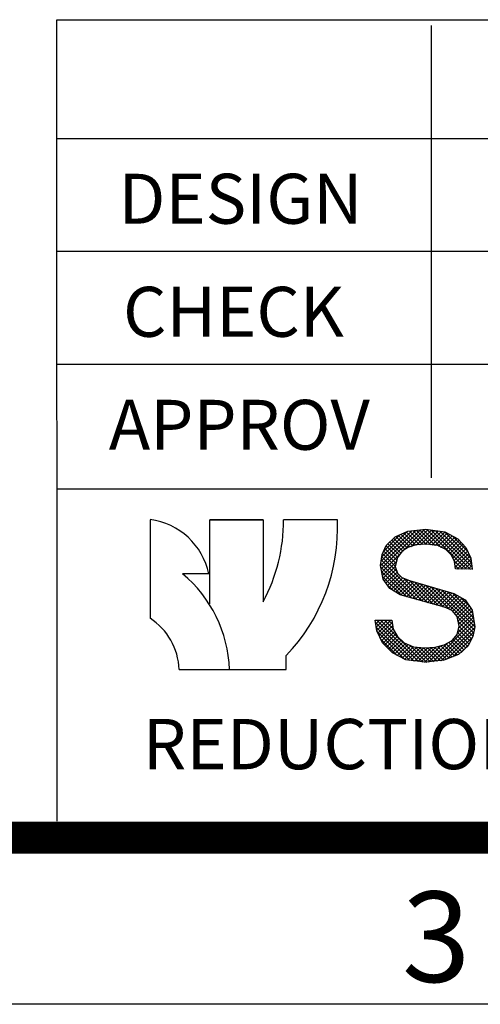
# Model space of a CAD drawing. Extents: x 0 to 1800, y 0 to 1240.
# Drawn here: x 1038 to 1131, y 0 to 198 of the extents above; entities that cross this region are included whole.
import ezdxf

# ---------------------------------------------------------------- set-up
doc = ezdxf.new("R2010")
doc.units = 0
doc.header["$LTSCALE"] = 20
doc.header["$MEASUREMENT"] = 0
doc.layers.get('0').update_dxf_attribs({"color": 3, "linetype": 'CONTINUOUS'})
doc.layers.add('OUTLINE', color=5, linetype='CONTINUOUS')
doc.layers.add('THIN', color=2, linetype='CONTINUOUS')
doc.styles.add('ROMANS', font='romans.shx')
doc.styles.get("Standard").update_dxf_attribs({"font": 'simplex.shx'})

# ---------------------------------------------------------------- blocks, each defined once
blk = doc.blocks.new('*X3')
at = {"color": 0}
for p, q in [((424.024, 21.327), (425.661, 22.963)), ((424.053, 21.178), (425.861, 22.987)), ((424.056, 21.536), (425.46, 22.94)), ((425.062, 22.011), (426.061, 23.011)), ((425.99, 22.316), (425.376, 22.93)), ((425.436, 22.208), (426.231, 23.004)), ((426.161, 22.322), (425.534, 22.949)), ((425.689, 22.284), (426.387, 22.983)), ((426.362, 22.297), (425.692, 22.967)), ((426.567, 22.269), (425.85, 22.986)), ((425.886, 22.305), (426.543, 22.962)), ((426.836, 22.176), (426.008, 23.004)), ((426.08, 22.322), (426.699, 22.941)), ((428.028, 21.162), (426.179, 23.011)), ((428.209, 21.157), (426.383, 22.983)), ((428.268, 21.276), (426.587, 22.956)), ((428.244, 21.475), (426.791, 22.929)), ((424.088, 21.744), (425.243, 22.899)), ((424.171, 22.004), (424.927, 22.76)), ((425.059, 22.009), (424.552, 22.516)), ((425.169, 22.076), (424.643, 22.602)), ((425.278, 22.144), (424.743, 22.679)), ((425.401, 22.197), (424.866, 22.733)), ((425.536, 22.24), (424.988, 22.787)), ((425.67, 22.282), (425.111, 22.841)), ((425.83, 22.299), (425.234, 22.895)), ((426.248, 22.313), (426.855, 22.92)), ((426.403, 22.292), (427.01, 22.898)), ((426.559, 22.27), (427.126, 22.838)), ((426.706, 22.241), (427.242, 22.777)), ((426.824, 22.182), (427.358, 22.716)), ((426.942, 22.124), (427.474, 22.655)), ((428.215, 21.682), (426.995, 22.902)), ((427.059, 22.063), (427.59, 22.595)), ((427.147, 21.975), (427.684, 22.511)), ((428.07, 22.004), (427.357, 22.717)), ((424.748, 21.436), (424.174, 22.01)), ((424.782, 21.579), (424.226, 22.135)), ((424.824, 21.714), (424.278, 22.26)), ((424.899, 21.816), (424.369, 22.346)), ((424.973, 21.918), (424.46, 22.431)), ((427.236, 21.887), (427.767, 22.419)), ((427.323, 21.797), (427.851, 22.326)), ((427.383, 21.681), (427.935, 22.233)), ((427.443, 21.564), (428.012, 22.132)), ((427.481, 21.425), (428.067, 22.011)), ((425.978, 19.676), (424.064, 21.59)), ((424.08, 21.029), (424.986, 21.935)), ((424.789, 21.042), (424.088, 21.743)), ((424.714, 21.294), (424.122, 21.886)), ((427.847, 21.166), (427.438, 21.575)), ((427.503, 21.27), (428.122, 21.889)), ((427.583, 21.173), (428.177, 21.767)), ((427.755, 21.169), (428.226, 21.639)), ((425.486, 19.814), (424.037, 21.263)), ((425.732, 19.745), (424.041, 21.436)), ((424.107, 20.879), (424.774, 21.547)), ((424.134, 20.73), (424.719, 21.314)), ((424.195, 20.614), (424.748, 21.167)), ((427.665, 21.171), (427.492, 21.344)), ((427.927, 21.164), (428.244, 21.481)), ((428.1, 21.16), (428.262, 21.322)), ((428.272, 21.155), (428.28, 21.164)), ((425.24, 19.884), (424.076, 21.047)), ((424.994, 19.953), (424.116, 20.831)), ((424.27, 20.512), (424.792, 21.034)), ((424.346, 20.411), (424.86, 20.925)), ((424.421, 20.31), (424.946, 20.835)), ((424.515, 20.227), (425.041, 20.753)), ((424.625, 20.16), (425.168, 20.703)), ((424.734, 20.093), (425.296, 20.654)), ((426.223, 19.607), (425.101, 20.729)), ((424.588, 20.182), (424.307, 20.463)), ((424.844, 20.025), (425.427, 20.609)), ((424.958, 19.963), (425.564, 20.569)), ((425.096, 19.924), (425.701, 20.529)), ((425.234, 19.885), (425.838, 20.489)), ((425.372, 19.846), (425.975, 20.449)), ((426.469, 19.538), (425.388, 20.62)), ((425.51, 19.808), (426.112, 20.41)), ((426.715, 19.469), (425.637, 20.548)), ((425.648, 19.769), (426.249, 20.37)), ((425.786, 19.73), (426.386, 20.33)), ((426.961, 19.4), (425.886, 20.475)), ((425.924, 19.691), (426.523, 20.29)), ((426.062, 19.653), (426.66, 20.251)), ((427.269, 19.269), (426.135, 20.403)), ((426.2, 19.614), (426.797, 20.211)), ((428.387, 18.328), (426.384, 20.331)), ((428.418, 18.474), (426.633, 20.258)), ((428.381, 18.687), (426.882, 20.186)), ((426.338, 19.575), (426.934, 20.171)), ((426.476, 19.536), (427.071, 20.131)), ((426.614, 19.498), (427.208, 20.091)), ((426.752, 19.459), (427.345, 20.052)), ((426.89, 19.42), (427.472, 20.002)), ((427.025, 19.378), (427.585, 19.938)), ((428.343, 18.902), (427.131, 20.114)), ((427.147, 19.323), (427.697, 19.873)), ((427.27, 19.269), (427.809, 19.809)), ((427.378, 19.201), (427.922, 19.744)), ((428.304, 19.118), (427.38, 20.041)), ((428.129, 19.47), (427.764, 19.835)), ((427.46, 19.106), (428.006, 19.652)), ((427.542, 19.011), (428.077, 19.546)), ((427.604, 18.896), (428.148, 19.441)), ((427.63, 18.746), (428.22, 19.335)), ((428.356, 18.182), (427.596, 18.942)), ((427.601, 18.187), (428.339, 18.924)), ((427.655, 18.416), (428.312, 19.074)), ((427.656, 18.595), (428.285, 19.224)), ((425.582, 16.89), (423.794, 18.678)), ((423.801, 18.628), (423.955, 18.782)), ((423.822, 18.473), (424.131, 18.782)), ((425.379, 16.916), (423.822, 18.473)), ((423.843, 18.318), (424.308, 18.782)), ((425.785, 16.864), (423.866, 18.782)), ((423.892, 18.19), (424.485, 18.782)), ((423.949, 18.07), (424.566, 18.686)), ((424.006, 17.95), (424.584, 18.528)), ((425.988, 16.838), (424.043, 18.782)), ((424.063, 17.83), (424.602, 18.37)), ((424.598, 18.404), (424.22, 18.782)), ((424.575, 18.604), (424.397, 18.782)), ((426.452, 16.86), (428.366, 18.774)), ((426.652, 16.883), (428.393, 18.624)), ((426.851, 16.906), (428.418, 18.472)), ((428.325, 18.036), (427.633, 18.728)), ((428.21, 17.797), (427.643, 18.365)), ((428.269, 17.915), (427.671, 18.514)), ((425.156, 16.963), (423.859, 18.26)), ((424.791, 17.151), (424.018, 17.924)), ((424.123, 17.713), (424.669, 18.259)), ((424.211, 17.625), (424.738, 18.152)), ((424.3, 17.537), (424.808, 18.045)), ((424.388, 17.448), (424.894, 17.955)), ((427.089, 16.967), (428.37, 18.248)), ((427.379, 17.081), (428.322, 18.023)), ((427.896, 17.404), (427.404, 17.897)), ((427.991, 17.487), (427.484, 17.993)), ((428.085, 17.569), (427.564, 18.09)), ((428.152, 17.679), (427.609, 18.221)), ((424.477, 17.36), (424.984, 17.868)), ((424.565, 17.272), (425.074, 17.781)), ((424.679, 17.209), (425.179, 17.709)), ((424.796, 17.148), (425.303, 17.656)), ((424.912, 17.088), (425.426, 17.602)), ((425.029, 17.028), (425.55, 17.549)), ((425.145, 16.968), (425.707, 17.529)), ((425.283, 16.929), (425.865, 17.511)), ((426.174, 16.828), (425.38, 17.622)), ((425.439, 16.908), (426.024, 17.493)), ((425.596, 16.888), (426.204, 17.496)), ((426.333, 16.847), (425.642, 17.537)), ((425.753, 16.868), (426.392, 17.507)), ((426.491, 16.865), (425.842, 17.514)), ((425.909, 16.848), (426.584, 17.523)), ((426.65, 16.883), (426.042, 17.491)), ((426.066, 16.828), (426.829, 17.591)), ((426.808, 16.901), (426.213, 17.497)), ((426.252, 16.837), (427.124, 17.71)), ((426.967, 16.919), (426.38, 17.507)), ((427.094, 16.969), (426.547, 17.516)), ((427.221, 17.019), (426.688, 17.552)), ((427.348, 17.068), (426.826, 17.59)), ((427.475, 17.118), (426.964, 17.629)), ((427.602, 17.168), (427.083, 17.687)), ((427.707, 17.24), (427.198, 17.749)), ((427.802, 17.322), (427.313, 17.811)), ((427.767, 17.292), (428.148, 17.673))]:
    blk.add_line(p, q, dxfattribs=at)

msp = doc.modelspace()

# ---------------------------------------------------------------- linework, layer by layer
at = {"layer": 'OUTLINE'}
for p, q in [((1045.67, 198.43), (1291.04, 198.43)), ((1045.72, 36.92), (1045.67, 198.43)), ((1045.67, 198.43), (1764.47, 198.43)), ((1064.5, 97.69), (1064.47, 77.81)), ((1076.51, 97.69), (1087.23, 97.69)), ((1087.23, 97.69), (1076.51, 97.69)), ((1076.51, 80.71), (1076.51, 97.69)), ((1087.23, 97.69), (1087.23, 81.14)), ((1102.21, 97.69), (1091.36, 97.69)), ((1113.87, 94.24), (1116.38, 95.35)), ((1116.38, 95.35), (1119.99, 95.77)), ((1119.99, 95.77), (1123.81, 95.26)), ((1112.01, 92.5), (1113.87, 94.24)), ((1123.81, 95.26), (1126.49, 93.86)), ((1126.49, 93.86), (1128.1, 92.08)), ((1111.24, 90.68), (1112.01, 92.5)), ((1115.23, 91.32), (1114.3, 90.04)), ((1116.55, 92.12), (1115.23, 91.32)), ((1118.04, 92.59), (1116.55, 92.12)), ((1119.65, 92.76), (1118.04, 92.59)), ((1120.24, 92.76), (1119.65, 92.76)), ((1122.41, 92.46), (1120.24, 92.76)), ((1124.02, 91.66), (1122.41, 92.46)), ((1125.17, 90.51), (1124.02, 91.66)), ((1128.1, 92.08), (1129.08, 89.92)), ((1110.9, 88.47), (1111.24, 90.68)), ((1114.3, 90.04), (1113.87, 88.26)), ((1125.81, 89.28), (1125.17, 90.51)), ((1129.08, 89.92), (1129.33, 87.71)), ((1111.41, 85.67), (1110.9, 88.47)), ((1113.87, 88.26), (1114.3, 86.94)), ((1126.02, 87.79), (1125.81, 89.28)), ((1129.33, 87.71), (1126.02, 87.79)), ((1076.28, 86.77), (1071.01, 86.77)), ((1112.77, 83.85), (1111.41, 85.67)), ((1114.3, 86.94), (1115.19, 86.01)), ((1115.19, 86.01), (1116.72, 85.42)), ((1116.72, 85.42), (1125.64, 82.83)), ((1114.85, 82.57), (1112.77, 83.85)), ((1123.77, 80.07), (1114.85, 82.57)), ((1125.64, 82.83), (1127.93, 81.51)), ((1127.93, 81.51), (1129.33, 79.43)), ((1125.3, 79.39), (1123.77, 80.07)), ((1129.33, 79.43), (1129.92, 76.12)), ((1109.84, 77.44), (1113.19, 77.44)), ((1110.14, 75.27), (1109.84, 77.44)), ((1113.19, 77.44), (1113.41, 75.61)), ((1126.36, 78.16), (1125.3, 79.39)), ((1126.7, 76.21), (1126.36, 78.16)), ((1113.41, 75.61), (1114.34, 74.17)), ((1126.32, 74.55), (1126.7, 76.21)), ((1129.92, 76.12), (1129.5, 74.13)), ((1111.28, 72.85), (1110.14, 75.27)), ((1114.34, 74.17), (1115.66, 72.89)), ((1125.3, 73.32), (1126.32, 74.55)), ((1129.5, 74.13), (1128.57, 72.26)), ((1113.28, 70.86), (1111.28, 72.85)), ((1115.66, 72.89), (1117.53, 72.09)), ((1117.53, 72.09), (1119.73, 71.83)), ((1119.73, 71.83), (1121.9, 71.96)), ((1121.9, 71.96), (1123.73, 72.47)), ((1123.73, 72.47), (1125.3, 73.32)), ((1128.57, 72.26), (1126.57, 70.52)), ((1091.86, 67.5), (1091.91, 70.28)), ((1116, 69.46), (1113.28, 70.86)), ((1126.57, 70.52), (1123.64, 69.37)), ((1070.32, 67.52), (1091.86, 67.5)), ((1119.95, 68.95), (1116, 69.46)), ((1123.64, 69.37), (1119.95, 68.95))]:
    msp.add_line(p, q, dxfattribs=at)
msp.add_lwpolyline([(35.2, 1207.35, 6.45, 6.45, 0), (1765.67, 1207.35, 6.45, 6.45, 0), (1765.67, 33.56, 6.45, 6.45, 0), (35.2, 33.56, 6.45, 6.45, 0), (35.2, 1210.58, 6.45, 6.45, 0)], format="xyseb", dxfattribs=at)
for centre, radius, start, end in [((1062.8, 84.05), 13.75, 11.4332, 82.9234), ((1056.99, 97.47), 34.37, 331.6378, 0.3731), ((1064.84, 96.1), 37.4, 316.353, 2.4422), ((1054.02, 66.45), 26.49, 2.3, 50.0959), ((1057.46, 67.02), 12.87, 2.2206, 56.985)]:
    msp.add_arc(centre, radius, start, end, dxfattribs=at)
at = {"layer": 'THIN'}
for p, q in [((1121.19, 106.15), (1121.19, 197.29)), ((1045.67, 174.51), (1291.04, 174.51)), ((1291.04, 151.72), (1045.68, 151.72)), ((1291.04, 128.94), (1045.69, 128.94)), ((1291.04, 103.87), (1045.67, 103.87)), ((1800, 0), (0, 0))]:
    msp.add_line(p, q, dxfattribs=at)

# ---------------------------------------------------------------- block references
at = {"layer": 'OUTLINE', "xscale": 4.329113924015999, "yscale": 4.329113924015999, "zscale": 4.329113924015999}
msp.add_blockref('*X3', (-724.75, -3.92), dxfattribs=at)

# ---------------------------------------------------------------- texts
at = {"layer": 'OUTLINE', "style": 'ROMANS'}
msp.add_text('REDUCTION GEARS CO., LTD.', height=10.1301, dxfattribs=at).set_placement((1062.99, 47.39))
at = {"layer": 'THIN', "style": 'ROMANS'}
for s, p in [('DESIGN', (1058.11, 157.35)), ('CHECK', (1059.02, 134.56)), ('APPROV', (1056.15, 111.78))]:
    msp.add_text(s, height=10.071, dxfattribs=at).set_placement(p)
at = {"layer": 'THIN'}
msp.add_text('3', height=18.23, dxfattribs=at).set_placement((1115.2, 4.5))

doc.saveas('drawing.dxf')
